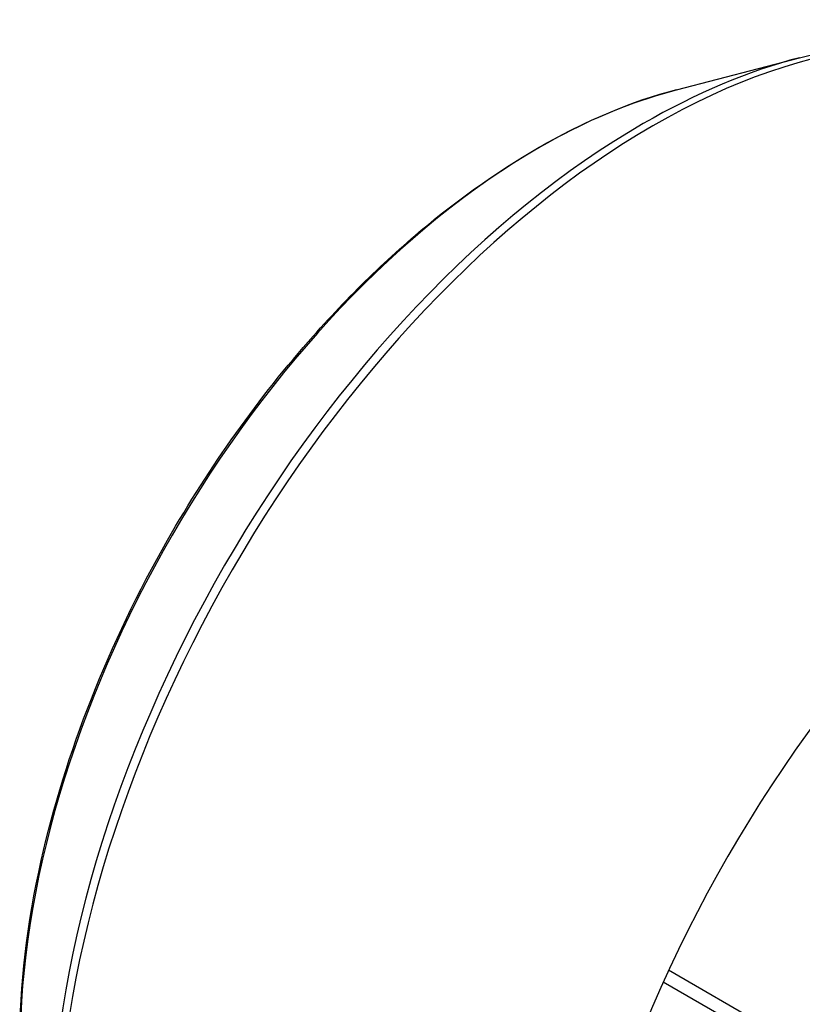
# Model space of a CAD drawing. Extents: x -2260 to 769, y -686 to 1498.
# Drawn here: x -50 to 15, y 623 to 704 of the extents above; entities that cross this region are included whole.
import ezdxf

# ---------------------------------------------------------------- set-up
doc = ezdxf.new("R2010")
doc.units = 0
doc.header["$MEASUREMENT"] = 0
doc.layers.add('View', color=7, linetype='Continuous')

msp = doc.modelspace()

# ---------------------------------------------------------------- linework, layer by layer
at = {"layer": 'View'}
for p, q in [((4.417, 698.659), (14.578, 701.31)), ((76.425, 584.004), (3.767, 625.953)), ((76.425, 582.779), (3.323, 624.984))]:
    msp.add_line(p, q, dxfattribs=at)
for centre, major_axis, start_param, end_param in [((2.48, 638.984), (-34.725, -60.145), 3.14159, 3.92699), ((1.669, 639.452), (-34.544, -59.832), 3.65957, 3.92699), ((-6.906, 644.403), (-30.299, -52.479), 3.65957, 3.92699), ((1.669, 639.452), (-34.544, -59.832), 3.92699, 5.49779), ((2.48, 638.984), (-34.725, -60.145), 3.92699, 5.49779), ((-6.906, 644.403), (-30.299, -52.479), 3.92699, 5.49779), ((43.403, 615.357), (-34.725, -60.145), 3.99125, 5.58542)]:
    msp.add_ellipse(centre, major_axis=major_axis, ratio=0.57735, start_param=start_param, end_param=end_param, dxfattribs=at)
for points, knots in [([(14.578, 701.31), (19.267, 702.535), (23.817, 702.869), (28.034, 702.26), (31.334, 701.786), (34.428, 700.734), (37.205, 699.129)], [0, 0, 0, 0, 0.560931, 0.560931, 0.560931, 1, 1, 1, 1]), ([(-49.785, 619.865), (-49.785, 624.663), (-49.182, 629.782), (-48.006, 635.025), (-46.036, 643.839), (-42.423, 652.996), (-37.578, 661.48), (-34.116, 667.553), (-30.033, 673.277), (-25.565, 678.32), (-22.384, 681.913), (-19.008, 685.16), (-15.537, 687.967), (-12.066, 690.774), (-8.499, 693.139), (-4.935, 694.991), (-1.794, 696.623), (1.345, 697.857), (4.417, 698.659)], [0, 0, 0, 0, 0.157401, 0.157401, 0.157401, 0.422016, 0.422016, 0.422016, 0.611381, 0.611381, 0.611381, 0.746268, 0.746268, 0.746268, 0.881156, 0.881156, 0.881156, 1, 1, 1, 1])]:
    msp.add_open_spline(points, degree=3, knots=knots, dxfattribs=at)

doc.saveas('drawing.dxf')
